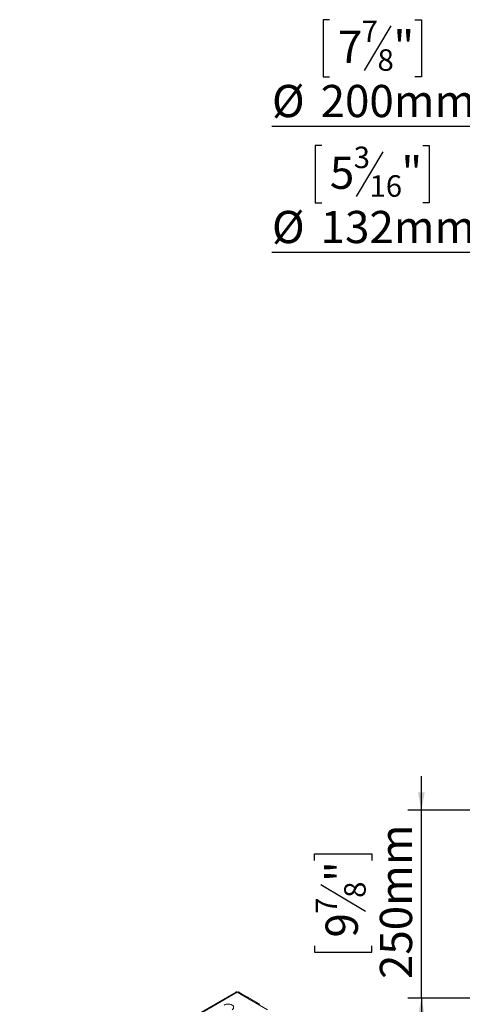
# Model space of a CAD drawing. Units: millimetres. Extents: x 113 to 10179, y -4036 to 4270.
# Drawn here: x 2946 to 3535, y 1810 to 3120 of the extents above; entities that cross this region are included whole.
import ezdxf

# ---------------------------------------------------------------- set-up
doc = ezdxf.new("R2010")
doc.units = ezdxf.units.MM
doc.header["$LTSCALE"] = 18
doc.layers.add('FORMAT', color=7, linetype='Continuous')
doc.styles.add('SLDTEXTSTYLE1', font='TXT', dxfattribs={"width": 0.75})
doc.dimstyles.new('SLDDIMSTYLE0', dxfattribs={"dimtxt": 42.8625, "dimasz": 23.4, "dimexe": 0, "dimexo": 0.0625, "dimgap": 10.715625, "dimtad": 1, "dimdec": 6, "dimrnd": 1e-09, "dimzin": 12, "dimdsep": 46, "dimtxsty": 'SLDTEXTSTYLE1', "dimsah": 1, "dimcen": 0.09, "dimadec": 0, "dimazin": 3, "dimtfac": 1, "dimtdec": 0, "dimtofl": 0, "dimtmove": 0, "dimatfit": 3, "dimfxl": 0, "dimfrac": 2, "dimtolj": 1, "dimtzin": 12, "dimarcsym": 0})
doc.dimstyles.new('SLDDIMSTYLE1', dxfattribs={"dimtxt": 42.8625, "dimasz": 23.4, "dimexe": 0, "dimexo": 0.0625, "dimgap": 10.715625, "dimtad": 1, "dimdec": 6, "dimrnd": 1e-09, "dimzin": 12, "dimdsep": 46, "dimtxsty": 'SLDTEXTSTYLE1', "dimsah": 1, "dimcen": 0.09, "dimadec": 0, "dimazin": 3, "dimtfac": 1, "dimtdec": 0, "dimtmove": 0, "dimatfit": 0, "dimfxl": 0, "dimfrac": 2, "dimtolj": 1, "dimtzin": 12, "dimarcsym": 0})

# ---------------------------------------------------------------- blocks, each defined once
blk = doc.blocks.new('_D_7')
at = {"layer": 'FORMAT'}
for p, q in [((3347.9, 2952.7), (3339.2, 2952.7)), ((3339.2, 2952.7), (3339.2, 2876.5)), ((3482.3, 2952.7), (3491, 2952.7)), ((3491, 2952.7), (3491, 2876.5)), ((3429.3, 2944.3), (3393.7, 2884.9)), ((3339.2, 2876.5), (3347.9, 2876.5)), ((3491, 2876.5), (3482.3, 2876.5)), ((3687.6, 2767.7), (3687.6, 2828.6)), ((3819.6, 2767.7), (3819.6, 2828.6)), ((3687.6, 2810.6), (3281.7, 2810.6)), ((3819.6, 2810.6), (3687.6, 2810.6))]:
    blk.add_line(p, q, dxfattribs=at)
for points in [[(3687.6, 2810.6), (3711, 2806.1), (3711, 2815.1)], [(3819.6, 2810.6), (3796.2, 2815.1), (3796.2, 2806.1)]]:
    blk.add_solid(points, dxfattribs=at)
at = {"layer": 'FORMAT', "attachment_point": 1, "style": 'SLDTEXTSTYLE1'}
for s, insert, char_height in [('3', (3390.4, 2951.4), 28.6), ('5', (3358.7, 2938.1), 42.9), ('"', (3453.8, 2938.1), 42.9), ('16', (3411.5, 2913.3), 28.57), ('%%c', (3281.7, 2865.9), 42.86), ('132mm', (3346.4, 2865.9), 42.86)]:
    blk.add_mtext(s, dxfattribs=dict(at, insert=insert, char_height=char_height))
blk = doc.blocks.new('_D_8')
at = {"layer": 'FORMAT'}
for p, q in [((3358.4, 3120.3), (3349.8, 3120.3)), ((3349.8, 3120.3), (3349.8, 3044.1)), ((3471.8, 3120.3), (3480.5, 3120.3)), ((3480.5, 3120.3), (3480.5, 3044.1)), ((3439.9, 3111.9), (3404.3, 3052.5)), ((3349.8, 3044.1), (3358.4, 3044.1)), ((3480.5, 3044.1), (3471.8, 3044.1)), ((3653.6, 2754.2), (3653.6, 2996.2)), ((3853.6, 2754.2), (3853.6, 2996.2)), ((3653.6, 2978.2), (3281.7, 2978.2)), ((3853.6, 2978.2), (3653.6, 2978.2))]:
    blk.add_line(p, q, dxfattribs=at)
for points in [[(3653.6, 2978.2), (3677, 2973.7), (3677, 2982.7)], [(3853.6, 2978.2), (3830.2, 2982.7), (3830.2, 2973.7)]]:
    blk.add_solid(points, dxfattribs=at)
at = {"layer": 'FORMAT', "attachment_point": 1, "style": 'SLDTEXTSTYLE1'}
for s, insert, char_height in [('7', (3401, 3119), 28.6), ('7', (3369.3, 3105.7), 42.9), ('"', (3443.2, 3105.7), 42.9), ('8', (3422.1, 3080.9), 28.6), ('%%c', (3281.7, 3033.5), 42.86), ('200mm', (3346.4, 3033.5), 42.86)]:
    blk.add_mtext(s, dxfattribs=dict(at, insert=insert, char_height=char_height))
blk = doc.blocks.new('_D_9')
at = {"layer": 'FORMAT'}
for p, q in [((3480.4, 2068.8), (3480.4, 2113.8)), ((3638.6, 2068.8), (3462.4, 2068.8)), ((3480.4, 1818.7), (3480.4, 2068.8)), ((3338.4, 2001.7), (3338.4, 2010.4)), ((3338.4, 2010.4), (3414.6, 2010.4)), ((3414.6, 2010.4), (3414.6, 2001.7)), ((3346.8, 1969.8), (3406.2, 1934.2)), ((3338.4, 1888.4), (3338.4, 1879.7)), ((3414.6, 1879.7), (3414.6, 1888.4)), ((3338.4, 1879.7), (3414.6, 1879.7)), ((3612.6, 1818.7), (3462.4, 1818.7)), ((3480.4, 1818.7), (3480.4, 1773.7))]:
    blk.add_line(p, q, dxfattribs=at)
for points in [[(3480.4, 2068.8), (3484.9, 2092.2), (3475.9, 2092.2)], [(3480.4, 1818.7), (3475.9, 1795.3), (3484.9, 1795.3)]]:
    blk.add_solid(points, dxfattribs=at)
at = {"layer": 'FORMAT', "attachment_point": 1, "rotation": 90, "style": 'SLDTEXTSTYLE1'}
for s, insert, char_height in [('250mm', (3425.2, 1844), 42.86), ('"', (3353, 1973.1), 42.9), ('8', (3377.8, 1952), 28.6), ('7', (3339.7, 1930.9), 28.6), ('9', (3353, 1899.2), 42.9)]:
    blk.add_mtext(s, dxfattribs=dict(at, insert=insert, char_height=char_height))

msp = doc.modelspace()

# ---------------------------------------------------------------- linework, layer by layer
at = {"color": 7, "linetype": 'Continuous', "lineweight": 15}
for p, q in [((3233.6364878, 1826.7386164), (2946.1975812, 1660.8036677)), ((3235.6363252, 1826.5405842), (2948.1974187, 1660.6056355)), ((3235.6363252, 1826.5405842), (3275.9414118, 1803.272953)), ((3241.1733164, 1824.696661), (3238.3384977, 1826.3331671)), ((3241.1112575, 1824.5726878), (3248.771581, 1820.1504772)), ((3253.429834, 1817.621124), (3249.891116, 1819.6639824)), ((3253.3677751, 1817.4971509), (3261.0280985, 1813.0749403)), ((3265.6863515, 1810.5455871), (3262.1476336, 1812.5884455))]:
    msp.add_line(p, q, dxfattribs=at)
at = {"color": 7, "linetype": 'Continuous', "lineweight": 15, "flags": 128}
msp.add_lwpolyline([(3228.5652574, 1803.272953), (3229.6123881, 1804.0309666), (3230.3410815, 1804.9044881), (3230.7147981, 1805.8497156), (3230.7147981, 1806.8192513), (3230.3410815, 1807.7644788), (3229.6123881, 1808.6380003), (3228.5652574, 1809.3960139), (3227.2521971, 1810.0005095), (3225.7390495, 1810.4211753), (3224.1016901, 1810.6369173), (3222.422223, 1810.6369173), (3220.7848636, 1810.4211753), (3219.271716, 1810.0005095), (3217.9586557, 1809.3960139)], dxfattribs=at)
at = {"color": 7, "linetype": 'Continuous', "lineweight": 15}
msp.add_arc((3237.0208491, 1824.2851059), 2.6465239, 94.2549663092, 121.5436550354, dxfattribs=at)
for points, knots in [([(3233.6115152, 1826.7241283), (3233.90776, 1826.8321474), (3234.5003101, 1827.0482079), (3235.2576277, 1826.7098036), (3235.6363252, 1826.5405842)], [0, 0, 0, 0, 0.4999489266, 1, 1, 1, 1]), ([(3236.8244904, 1826.9243353), (3236.9609798, 1826.8638272), (3237.1602352, 1826.7754939), (3237.4446424, 1826.6738415), (3237.7187387, 1826.5821928), (3238.0439292, 1826.4718667), (3238.2709621, 1826.3857628), (3238.3384841, 1826.3331706), (3238.3384947, 1826.3331624)], [0, 0, 0, 0, 0.2489128801, 0.3633778658, 0.4766227632, 0.7163735808, 0.9999553467, 1, 1, 1, 1]), ([(3241.1731938, 1824.6964326), (3241.1042203, 1824.7311356), (3240.9794706, 1824.7939015), (3240.8937957, 1824.7875175), (3240.8983968, 1824.7451045), (3240.9359106, 1824.6990563), (3241.0063443, 1824.6404194), (3241.0753646, 1824.5958602), (3241.1112575, 1824.5726878)], [0, 0, 0, 0, 0.3033015694, 0.5485688305, 0.6583676797, 0.7663980826, 0.8785191543, 1, 1, 1, 1]), ([(3248.771581, 1820.1504772), (3248.8747011, 1820.1014564), (3249.0248219, 1820.0300926), (3249.2369074, 1819.9430799), (3249.4384552, 1819.8641275), (3249.6764682, 1819.7698713), (3249.8393261, 1819.7019991), (3249.8904654, 1819.6641853), (3249.8909978, 1819.6637916)], [0, 0, 0, 0, 0.2523302957, 0.3673385559, 0.4803232099, 0.7175390954, 0.9970591775, 1, 1, 1, 1]), ([(3253.4297114, 1817.6208956), (3253.3607378, 1817.6555986), (3253.2359882, 1817.7183645), (3253.1503132, 1817.7119805), (3253.1549144, 1817.6695675), (3253.1924282, 1817.6235193), (3253.2628618, 1817.5648824), (3253.3318822, 1817.5203232), (3253.3677751, 1817.4971509)], [0, 0, 0, 0, 0.3033015694, 0.5485688305, 0.6583676797, 0.7663980826, 0.8785191543, 1, 1, 1, 1]), ([(3261.0280985, 1813.0749403), (3261.1312187, 1813.0259194), (3261.2813394, 1812.9545557), (3261.4934249, 1812.867543), (3261.6949727, 1812.7885906), (3261.9329857, 1812.6943344), (3262.0958437, 1812.6264622), (3262.1469829, 1812.5886484), (3262.1475154, 1812.5882547)], [0, 0, 0, 0, 0.2523302957, 0.3673385559, 0.4803232099, 0.7175390954, 0.9970591775, 1, 1, 1, 1]), ([(3265.6862289, 1810.5453587), (3265.6172553, 1810.5800617), (3265.4925057, 1810.6428276), (3265.4068308, 1810.6364435), (3265.4114319, 1810.5940305), (3265.4489457, 1810.5479824), (3265.5193793, 1810.4893455), (3265.5883997, 1810.4447862), (3265.6242926, 1810.4216139)], [0, 0, 0, 0, 0.3033015694, 0.5485688305, 0.6583676797, 0.7663980826, 0.8785191543, 1, 1, 1, 1])]:
    msp.add_open_spline(points, degree=3, knots=knots, dxfattribs=at)

# ---------------------------------------------------------------- dimensions: what is measured, and where the dimension line sits
at = {"layer": 'FORMAT'}
for base, p1, p2, picture, middle in [((3653.5971854, 2978.2245698), (3853.5971854, 2736.1941308), (3653.5971854, 2736.1941308), '_D_8', (3415.1054802, 2978.2245698)), ((3687.5971854, 2810.6340199), (3819.5971854, 2749.6941308), (3687.5971854, 2749.6941308), '_D_7', (3415.1054802, 2810.6340199))]:
    dim = msp.add_linear_dim(base=base, p1=p1, p2=p2, text='%%c<>', dimstyle='SLDDIMSTYLE0', dxfattribs=at)
    dim.commit()
    dim.dimension.update_dxf_attribs({"geometry": picture, "text_midpoint": middle, "dimtype": 160})
dim = msp.add_linear_dim(base=(3480.4303006, 2068.7941308), p1=(3630.5971854, 1818.6941308), p2=(3656.5971854, 2068.7941308), angle=90, dimstyle='SLDDIMSTYLE1', dxfattribs=at)
dim.commit()
dim.dimension.update_dxf_attribs({"geometry": '_D_9', "text_midpoint": (3480.4303006, 1945.0488119), "dimtype": 160})

doc.saveas('drawing.dxf')
